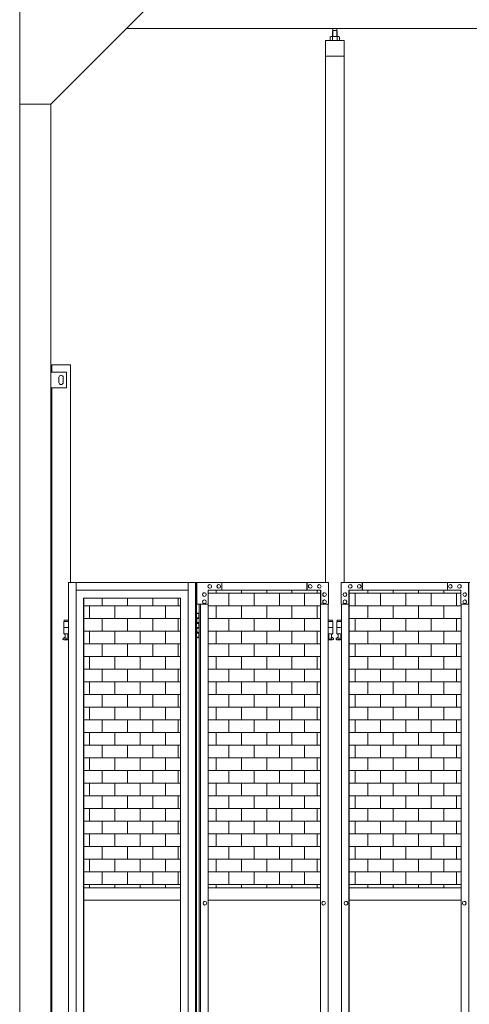
# Model space of a CAD drawing. Units: millimetres. Extents: x 6090 to 33146, y 470 to 10586.
# Drawn here: x 7400 to 8844, y 3970 to 7131 of the extents above; entities that cross this region are included whole.
import ezdxf

# ---------------------------------------------------------------- set-up
doc = ezdxf.new("R2010")
doc.units = ezdxf.units.MM
for name, color, linetype, lineweight in [('ハッチング', 171, 'Continuous', 9), ('実線', 3, 'Continuous', 18), ('細線', 4, 'Continuous', 9)]:
    doc.layers.add(name, color=color, linetype=linetype, lineweight=lineweight)

msp = doc.modelspace()

# ---------------------------------------------------------------- hatches: boundary and pattern name
at = {"layer": 'ハッチング', "ltscale": 0.05}
h = msp.add_hatch(dxfattribs=at)
h.set_pattern_fill('AR-B816', color=256, scale=0.2)
h.set_pattern_definition([(0, (-7087.43, -15192.75), (0, 40.64), []), (90, (-7087.43, -15192.75), (-40.64, 40.64), [40.64, -40.64])])
h.paths.add_polyline_path([(7916.3, 5274.6), (7605.9, 5274.6), (7605.9, 4344.6), (7916.3, 4344.6)])
h.paths.add_polyline_path([(8365.9, 5299.6), (8005.4, 5299.6), (8004.8, 5254.6), (8004.8, 4344.6), (8365.9, 4344.6)])
h.paths.add_polyline_path([(8817.1, 5254.6), (8817.1, 5299.6), (8457.9, 5299.6), (8457.9, 4344.6), (8817.8, 4344.6), (8817.8, 5254.6)], is_closed=False)
h.paths.add_polyline_path([(9243.1, 4344.6), (9243.1, 5299.6), (8883.9, 5299.6), (8883.2, 5254.6), (8883.2, 4344.6)])
h.paths.add_polyline_path([(9696.1, 5254.6), (9696.1, 5299.6), (9336.9, 5299.6), (9336.9, 4344.6), (9696.8, 4344.6), (9696.8, 5254.6)], is_closed=False)
h.paths.add_polyline_path([(9762.2, 4344.6), (10122.1, 4344.6), (10122.1, 5299.6), (9762.9, 5299.6), (9762.2, 5254.6)])
h.paths.add_polyline_path([(10275.9, 4344.6), (10635.8, 4344.6), (10635.1, 5254.6), (10635.1, 5299.6), (10275.9, 5299.6)])
h.paths.add_polyline_path([(11061.1, 5299.6), (10701.9, 5299.6), (10701.2, 5254.6), (10701.2, 4344.6), (11061.1, 4344.6)])
h.paths.add_polyline_path([(11154.9, 4344.6), (11514.8, 4344.6), (11514.1, 5254.6), (11514.1, 5299.6), (11154.9, 5299.6)])
h.paths.add_polyline_path([(11940.1, 4344.6), (11940.1, 5299.6), (11580.9, 5299.6), (11580.2, 5254.6), (11580.2, 4344.6)])
h.paths.add_polyline_path([(12393.1, 5254.6), (12393.1, 5299.6), (12033.9, 5299.6), (12033.9, 4344.6), (12393.8, 4344.6), (12393.8, 5254.6)], is_closed=False)
h.paths.add_polyline_path([(12819.1, 5299.6), (12459.9, 5299.6), (12459.2, 5254.6), (12459.2, 4344.6), (12819.1, 4344.6)])

# ---------------------------------------------------------------- linework, layer by layer
at = {"layer": '実線', "ltscale": 0.05}
for p, q in [((7400, 7260), (7400, 2810)), ((7800, 7160), (7500, 6860)), ((12657, 7103), (7743, 7103)), ((8405.5, 7096.6), (8404.1, 7095.1)), ((8404.1, 7095.1), (8404.1, 7077.6)), ((8418.5, 7096.6), (8405.5, 7096.6)), ((8405.8, 7096.6), (8405.8, 7103)), ((8418.3, 7096.6), (8418.3, 7103)), ((8418.5, 7096.6), (8419.9, 7095.1)), ((8419.9, 7095.1), (8419.9, 7077.6)), ((8442, 7064.6), (8382, 7064.6)), ((8382, 7064.6), (8382, 5324.6)), ((8399, 7077.6), (8397, 7076.4)), ((8397, 7076.4), (8397, 7064.6)), ((8425, 7077.6), (8399, 7077.6)), ((8401.4, 7077.6), (8400.7, 7077.6)), ((8402, 7077.5), (8401.4, 7077.6)), ((8402.6, 7077.4), (8402, 7077.5)), ((8403.2, 7077.3), (8402.6, 7077.4)), ((8403.6, 7077.2), (8403.2, 7077.3)), ((8404, 7077), (8403.6, 7077.2)), ((8404.3, 7076.8), (8404, 7077)), ((8404.4, 7076.6), (8404.3, 7076.8)), ((8404.5, 7076.4), (8404.4, 7076.6)), ((8404.6, 7076.6), (8404.5, 7076.4)), ((8404.5, 7076.4), (8404.5, 7076.4)), ((8404.5, 7076.4), (8404.5, 7076.4)), ((8404.5, 7076.4), (8404.5, 7064.6)), ((8404.9, 7076.8), (8404.6, 7076.6)), ((8405.5, 7077), (8404.9, 7076.8)), ((8406.3, 7077.2), (8405.5, 7077)), ((8407.2, 7077.3), (8406.3, 7077.2)), ((8408.2, 7077.4), (8407.2, 7077.3)), ((8409.4, 7077.5), (8408.2, 7077.4)), ((8410.7, 7077.6), (8409.4, 7077.5)), ((8412, 7077.6), (8410.7, 7077.6)), ((8413.3, 7077.6), (8412, 7077.6)), ((8414.6, 7077.5), (8413.3, 7077.6)), ((8415.8, 7077.4), (8414.6, 7077.5)), ((8416.8, 7077.3), (8415.8, 7077.4)), ((8417.7, 7077.2), (8416.8, 7077.3)), ((8418.5, 7077), (8417.7, 7077.2)), ((8419.1, 7076.8), (8418.5, 7077)), ((8419.4, 7076.6), (8419.1, 7076.8)), ((8419.5, 7076.4), (8419.4, 7076.6)), ((8419.6, 7076.6), (8419.5, 7076.4)), ((8419.5, 7076.4), (8419.5, 7076.4)), ((8419.5, 7076.4), (8419.5, 7064.6)), ((8419.7, 7076.8), (8419.6, 7076.6)), ((8420, 7077), (8419.7, 7076.8)), ((8420.4, 7077.2), (8420, 7077)), ((8420.8, 7077.3), (8420.4, 7077.2)), ((8421.4, 7077.4), (8420.8, 7077.3)), ((8422, 7077.5), (8421.4, 7077.4)), ((8422.6, 7077.6), (8422, 7077.5)), ((8423.3, 7077.6), (8422.6, 7077.6)), ((8423.3, 7077.6), (8423.3, 7077.6)), ((8425, 7077.6), (8427, 7076.4)), ((8427, 7076.4), (8427, 7064.6)), ((8442, 5324.6), (8442, 7064.6)), ((8442, 7014.6), (8382, 7014.6)), ((7500, 6860), (7400, 6860)), ((7500, 6860), (7500, 2260)), ((7503, 6000), (7503, 6023)), ((7563, 6023), (7503, 6023)), ((7563, 6023), (7563, 5324.6)), ((7550, 6000), (7500, 6000)), ((7526, 5983), (7526, 5975)), ((7526, 5967), (7526, 5975)), ((7540, 5983), (7540, 5975)), ((7540, 5967), (7540, 5975)), ((7550, 5950), (7550, 6000)), ((7500, 5950), (7550, 5950)), ((7503, 3615), (7503, 5950)), ((7556.8, 5324.6), (7556.8, 3344.1)), ((7556.8, 5324.6), (7967.7, 5324.6)), ((7581.1, 5324.6), (7581.1, 3904.6)), ((7940.6, 5324.6), (7940.6, 2324.6)), ((7964.9, 5324.6), (7964.9, 2324.6)), ((7967.7, 5324.6), (7967.7, 2324.6)), ((7969.3, 5324.6), (7969.3, 5254.6)), ((7969.3, 5324.6), (8391.3, 5324.6)), ((8010.4, 5318.1), (8010.2, 5318.1)), ((8039.5, 5318.1), (8039.4, 5318.1)), ((8049.1, 5299.6), (8049.1, 5324.6)), ((8322.7, 5299.6), (8322.7, 5324.6)), ((8323.3, 5299.6), (8323.3, 5324.6)), ((8333.1, 5318.1), (8333, 5318.1)), ((8362.3, 5318.1), (8362.1, 5318.1)), ((8391.3, 5324.6), (8391.3, 5254.6)), ((8432.6, 5324.6), (8846, 5324.6)), ((8432.6, 5324.6), (8432.6, 5254.6)), ((8461.6, 5318.1), (8461.5, 5318.1)), ((8490.6, 5318.1), (8490.5, 5318.1)), ((8500.3, 5299.6), (8500.3, 5324.6)), ((8500.9, 5324.6), (8500.9, 5299.6)), ((8773.6, 5324.6), (8773.6, 5299.6)), ((8783.3, 5318.1), (8783.1, 5318.1)), ((8812.3, 5318.1), (8812.2, 5318.1)), ((8841.3, 5254.6), (8841.3, 5324.6)), ((8841.9, 5324.6), (8841.9, 2324.6)), ((7940.6, 5299.6), (7581.1, 5299.6)), ((7993.4, 5291.6), (7993.3, 5291.6)), ((7993.4, 5279.6), (7993.3, 5279.6)), ((8005.4, 5254.6), (8005.4, 5299.6)), ((8367, 5299.6), (8005.4, 5299.6)), ((8010.4, 5306.1), (8010.2, 5306.1)), ((8039.5, 5306.1), (8039.4, 5306.1)), ((8333.1, 5306.1), (8333, 5306.1)), ((8362.3, 5306.1), (8362.1, 5306.1)), ((8365.9, 2349.6), (8365.9, 5299.6)), ((8366.4, 5299.6), (8366.4, 2349.6)), ((8367, 5254.6), (8367, 5299.6)), ((8379.3, 5291.6), (8379.1, 5291.6)), ((8379.3, 5279.6), (8379.1, 5279.6)), ((8444.7, 5291.6), (8444.5, 5291.6)), ((8444.7, 5279.6), (8444.5, 5279.6)), ((8456.8, 5299.6), (8817.1, 5299.6)), ((8456.8, 5254.6), (8456.8, 5299.6)), ((8457.4, 2349.6), (8457.4, 5299.6)), ((8457.9, 2349.6), (8457.9, 5299.6)), ((8461.6, 5306.1), (8461.5, 5306.1)), ((8490.6, 5306.1), (8490.5, 5306.1)), ((8783.3, 5306.1), (8783.1, 5306.1)), ((8812.3, 5306.1), (8812.2, 5306.1)), ((8817.1, 5299.6), (8817.1, 5254.6)), ((8829.2, 5291.6), (8829.1, 5291.6)), ((8829.2, 5279.6), (8829.1, 5279.6)), ((7605.4, 5274.6), (7916.3, 5274.6)), ((7605.4, 3859.6), (7605.4, 5274.6)), ((7605.9, 5274.6), (7605.9, 3859.6)), ((7916.3, 5274.6), (7916.3, 3904.6)), ((7969.3, 5254.6), (8005.4, 5254.6)), ((7976.7, 5254.6), (7976.7, 2394.6)), ((7980.5, 2394.6), (7980.5, 5254.6)), ((7993.4, 5268.6), (7993.3, 5268.6)), ((7993.4, 5256.6), (7993.3, 5256.6)), ((8004.8, 5254.6), (8004.8, 2394.6)), ((8366.4, 5254.6), (8391.3, 5254.6)), ((8379.3, 5268.6), (8379.1, 5268.6)), ((8379.3, 5256.6), (8379.1, 5256.6)), ((8390.7, 2394.6), (8390.7, 5254.6)), ((8432.6, 5254.6), (8457.4, 5254.6)), ((8433.2, 2394.6), (8433.2, 5254.6)), ((8444.7, 5268.6), (8444.5, 5268.6)), ((8444.7, 5256.6), (8444.5, 5256.6)), ((8817.1, 5254.6), (8841.9, 5254.6)), ((8817.8, 5254.6), (8817.8, 2394.6)), ((8829.2, 5268.6), (8829.1, 5268.6)), ((8829.2, 5256.6), (8829.1, 5256.6)), ((7967.7, 5224.6), (7975.7, 5224.6)), ((7971.2, 5226.1), (7968.7, 5225.6)), ((7968.7, 5224.6), (7968.7, 5225.6)), ((7972.2, 5226.1), (7971.2, 5226.1)), ((7972.2, 5226.1), (7973.2, 5226.1)), ((7973.2, 5226.1), (7975.7, 5225.6)), ((7975.7, 5224.6), (7975.7, 5225.6)), ((7975.7, 5208.6), (7975.7, 5224.6)), ((7976.2, 5224.6), (7976.7, 5224.6)), ((7976.2, 5208.6), (7976.2, 5224.6)), ((7556.8, 5199.6), (7541.5, 5199.6)), ((7541.5, 5199.6), (7541.5, 5159.6)), ((7542.5, 5203.6), (7542.5, 5199.6)), ((7542.5, 5203.6), (7556.8, 5203.6)), ((7968.2, 5211.1), (7975.7, 5211.1)), ((7968.2, 5211.1), (7968.2, 5193.1)), ((7968.2, 5193.1), (7975.7, 5193.1)), ((7968.7, 5211.1), (7968.7, 5193.1)), ((7968.7, 5208.6), (7976.2, 5208.6)), ((7968.7, 5195.6), (7976.2, 5195.6)), ((7975.7, 5177.6), (7975.7, 5195.6)), ((7976.2, 5177.6), (7976.2, 5195.6)), ((8390.7, 5203.6), (8404.5, 5203.6)), ((8405.5, 5199.6), (8390.7, 5199.6)), ((8404.5, 5203.6), (8404.5, 5199.6)), ((8405.5, 5199.6), (8405.5, 5159.6)), ((8433.2, 5199.6), (8418.5, 5199.6)), ((8418.5, 5199.6), (8418.5, 5159.6)), ((8419.5, 5203.6), (8419.5, 5199.6)), ((8419.5, 5203.6), (8433.2, 5203.6)), ((7556.8, 5179.6), (7541.5, 5179.6)), ((7556.8, 5159.6), (7541.5, 5159.6)), ((7545, 5159.6), (7545, 5156.6)), ((7545, 5156.6), (7545.8, 5156.6)), ((7545.8, 5141.6), (7545.8, 5156.6)), ((7554.2, 5141.6), (7554.2, 5156.6)), ((7555, 5156.6), (7554.2, 5156.6)), ((7555, 5159.6), (7555, 5156.6)), ((7968.2, 5180.1), (7968.7, 5180.1)), ((7968.2, 5180.1), (7968.2, 5162.1)), ((7968.2, 5162.1), (7975.7, 5162.1)), ((7968.7, 5180.1), (7975.7, 5180.1)), ((7968.7, 5180.1), (7968.7, 5162.1)), ((7968.7, 5177.6), (7976.2, 5177.6)), ((7968.7, 5164.6), (7976.2, 5164.6)), ((7975.7, 5148.6), (7975.7, 5164.6)), ((7976.2, 5148.6), (7976.2, 5164.6)), ((8405.5, 5179.6), (8390.7, 5179.6)), ((8405.5, 5159.6), (8390.7, 5159.6)), ((8392, 5159.6), (8392, 5156.6)), ((8392, 5156.6), (8392.8, 5156.6)), ((8392.8, 5141.6), (8392.8, 5156.6)), ((8401.2, 5141.6), (8401.2, 5156.6)), ((8402, 5156.6), (8401.2, 5156.6)), ((8402, 5159.6), (8402, 5156.6)), ((8433.2, 5179.6), (8418.5, 5179.6)), ((8433.2, 5159.6), (8418.5, 5159.6)), ((8422, 5159.6), (8422, 5156.6)), ((8422, 5156.6), (8422.8, 5156.6)), ((8422.8, 5141.6), (8422.8, 5156.6)), ((8431.2, 5141.6), (8431.2, 5156.6)), ((8432, 5156.6), (8431.2, 5156.6)), ((8432, 5159.6), (8432, 5156.6)), ((7540.6, 5146.2), (7545.8, 5149)), ((7542, 5140.6), (7556.8, 5140.6)), ((7545.8, 5141.6), (7554.2, 5141.6)), ((7556.8, 5147.6), (7554.2, 5149)), ((7975.7, 5148.6), (7967.7, 5148.6)), ((7968.7, 5148.6), (7968.7, 5147.6)), ((7971.2, 5147.1), (7968.7, 5147.6)), ((7972.2, 5147.1), (7971.2, 5147.1)), ((7972.2, 5147.1), (7973.2, 5147.1)), ((7973.2, 5147.1), (7975.7, 5147.6)), ((7975.7, 5148.6), (7975.7, 5147.6)), ((7976.7, 5148.6), (7976.2, 5148.6)), ((8390.7, 5147.9), (8392.8, 5149)), ((8390.7, 5140.6), (8405, 5140.6)), ((8392.8, 5141.6), (8401.2, 5141.6)), ((8406.4, 5146.2), (8401.2, 5149)), ((8417.6, 5146.2), (8422.8, 5149)), ((8419, 5140.6), (8433.2, 5140.6)), ((8422.8, 5141.6), (8431.2, 5141.6)), ((8433.2, 5148), (8431.2, 5149)), ((7605.9, 4344.6), (7916.3, 4344.6)), ((8004.8, 4344.6), (8365.9, 4344.6)), ((8457.9, 4344.6), (8817.8, 4344.6)), ((7916.3, 4304.6), (7605.9, 4304.6)), ((7995.1, 4300.6), (7995, 4300.6)), ((8365.9, 4304.6), (8004.8, 4304.6)), ((8376.1, 4300.6), (8376, 4300.6)), ((8447.8, 4300.6), (8447.7, 4300.6)), ((8817.8, 4304.6), (8457.9, 4304.6)), ((8827.6, 4300.6), (8827.4, 4300.6)), ((7995.1, 4288.6), (7995, 4288.6)), ((8376.1, 4288.6), (8376, 4288.6)), ((8447.8, 4288.6), (8447.7, 4288.6)), ((8827.6, 4288.6), (8827.4, 4288.6))]:
    msp.add_line(p, q, dxfattribs=at)
for centre in [(7550, 5145.6), (8397, 5145.6), (8427, 5145.6)]:
    msp.add_circle(centre, 0.5, dxfattribs=at)
for centre, radius, start, end in [((7533, 5983), 7, 0, 180), ((7533, 5967), 7, 180, 0), ((7542, 5143.6), 3, 118.0725, 270), ((8405, 5143.6), 3, 270, 61.9275), ((8419, 5143.6), 3, 118.0725, 270)]:
    msp.add_arc(centre, radius, start, end, dxfattribs=at)
for centre, major_axis, ratio in [((8010.2, 5312.1), (0, 6), 0.970764), ((8039.4, 5312.1), (0, 6), 0.970764), ((8333, 5312.1), (0, 6), 0.970764), ((8362.1, 5312.1), (0, 6), 0.970764), ((8461.6, 5312.1), (0, -6), 0.967455), ((8490.6, 5312.1), (0, -6), 0.967455), ((8783.3, 5312.1), (0, -6), 0.967455), ((8812.3, 5312.1), (0, -6), 0.967455), ((7993.3, 5285.6), (0, 6), 0.970764), ((8379.1, 5285.6), (0, 6), 0.970764), ((8444.7, 5285.6), (0, -6), 0.967455), ((8829.2, 5285.6), (0, -6), 0.967455), ((7993.3, 5262.6), (0, 6), 0.970764), ((8379.1, 5262.6), (0, 6), 0.970764), ((8444.7, 5262.6), (0, -6), 0.967455), ((8829.2, 5262.6), (0, -6), 0.967455), ((7995, 4294.6), (0, 6), 0.970764), ((8376, 4294.6), (0, 6), 0.970764), ((8447.8, 4294.6), (0, -6), 0.967455), ((8827.6, 4294.6), (0, -6), 0.967455)]:
    msp.add_ellipse(centre, major_axis=major_axis, ratio=ratio, start_param=0, end_param=3.141593, dxfattribs=at)
for centre, major_axis, ratio in [((8010.4, 5312.1), (0, 6), 0.970764), ((8039.5, 5312.1), (0, 6), 0.970764), ((8333.1, 5312.1), (0, 6), 0.970764), ((8362.3, 5312.1), (0, 6), 0.970764), ((8461.5, 5312.1), (0, -6), 0.967455), ((8490.5, 5312.1), (0, -6), 0.967455), ((8783.1, 5312.1), (0, -6), 0.967455), ((8812.2, 5312.1), (0, -6), 0.967455), ((7993.4, 5285.6), (0, 6), 0.970764), ((8379.3, 5285.6), (0, 6), 0.970764), ((8444.5, 5285.6), (0, -6), 0.967455), ((8829.1, 5285.6), (0, -6), 0.967455), ((7993.4, 5262.6), (0, 6), 0.970764), ((8379.3, 5262.6), (0, 6), 0.970764), ((8444.5, 5262.6), (0, -6), 0.967455), ((8829.1, 5262.6), (0, -6), 0.967455), ((7995.1, 4294.6), (0, 6), 0.970764), ((8376.1, 4294.6), (0, 6), 0.970764), ((8447.7, 4294.6), (0, -6), 0.967455), ((8827.4, 4294.6), (0, -6), 0.967455)]:
    msp.add_ellipse(centre, major_axis=major_axis, ratio=ratio, dxfattribs=at)
at = {"layer": '細線', "ltscale": 0.05}
for p, q in [((8405.5, 7096.6), (8405.5, 7077.6)), ((8418.5, 7096.6), (8418.5, 7077.6))]:
    msp.add_line(p, q, dxfattribs=at)

doc.saveas('drawing.dxf')
